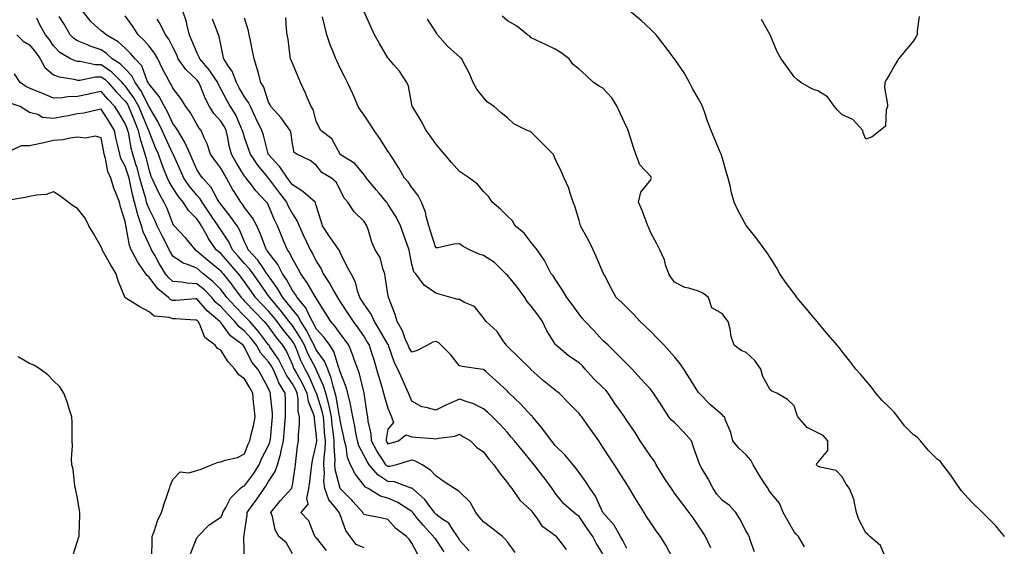
# Model space of a CAD drawing. Units: inches. Extents: x 934163 to 936803, y 7295258 to 7297898.
# Drawn here: x 935114 to 935526, y 7295768 to 7295988 of the extents above; entities that cross this region are included whole.
import ezdxf

# ---------------------------------------------------------------- set-up
doc = ezdxf.new("R2010")
doc.units = ezdxf.units.IN
doc.header["$MEASUREMENT"] = 0
doc.layers.add('Contour_93417295', color=7, linetype='Continuous', true_color=0x60016b)

msp = doc.modelspace()

# ---------------------------------------------------------------- linework, layer by layer
at = {"layer": 'Contour_93417295'}
for points in [[(935280.54, 7295764.4, 3217), (935278.05, 7295769.09, 3217), (935276.93, 7295770.8, 3217), (935275.77, 7295771.92, 3217), (935271.35, 7295775.21, 3217), (935268.05, 7295778.94, 3217), (935265.69, 7295779.56, 3217), (935259.2, 7295780.77, 3217), (935258.05, 7295781.04, 3217), (935257.67, 7295781.54, 3217), (935257.49, 7295781.92, 3217), (935253.42, 7295786.55, 3217), (935253.07, 7295786.95, 3217), (935248.05, 7295791.92, 3217), (935248.05, 7295791.93, 3217), (935246.02, 7295799.89, 3217), (935245.87, 7295801.92, 3217), (935245.94, 7295804.03, 3217), (935245.52, 7295809.39, 3217), (935245.58, 7295811.92, 3217), (935245.3, 7295814.67, 3217), (935244.75, 7295818.62, 3217), (935244.44, 7295821.92, 3217), (935243.39, 7295826.58, 3217), (935243.29, 7295827.16, 3217), (935242.05, 7295831.92, 3217), (935241.11, 7295834.98, 3217), (935238.05, 7295841.87, 3217), (935238, 7295841.97, 3217), (935234.58, 7295848.45, 3217), (935233.1, 7295851.92, 3217), (935231.36, 7295855.23, 3217), (935228.05, 7295860.19, 3217), (935227.27, 7295861.14, 3217), (935226.71, 7295861.92, 3217), (935222.9, 7295866.77, 3217), (935221.22, 7295868.75, 3217), (935218.54, 7295871.92, 3217), (935218.36, 7295872.23, 3217), (935218.05, 7295872.66, 3217), (935214.23, 7295878.09, 3217), (935211.61, 7295881.92, 3217), (935210.14, 7295884.01, 3217), (935208.05, 7295886.23, 3217), (935205.34, 7295889.21, 3217), (935202.96, 7295891.92, 3217), (935201.38, 7295895.24, 3217), (935198.05, 7295900.21, 3217), (935197.33, 7295901.2, 3217), (935196.94, 7295901.92, 3217), (935194.77, 7295905.2, 3217), (935193.41, 7295907.28, 3217), (935190.23, 7295911.92, 3217), (935189.41, 7295913.28, 3217), (935188.05, 7295914.74, 3217), (935184.82, 7295918.7, 3217), (935182.6, 7295921.92, 3217), (935181.19, 7295925.06, 3217), (935178.25, 7295931.72, 3217), (935178.16, 7295931.92, 3217), (935178.13, 7295932, 3217), (935178.05, 7295932.12, 3217), (935174.9, 7295938.77, 3217), (935173.57, 7295941.92, 3217), (935171.76, 7295945.62, 3217), (935168.05, 7295951.83, 3217), (935168.02, 7295951.89, 3217), (935168.01, 7295951.92, 3217), (935167.96, 7295952.01, 3217), (935164.67, 7295958.54, 3217), (935162.29, 7295961.92, 3217), (935160.87, 7295964.74, 3217), (935158.05, 7295967.63, 3217), (935155.92, 7295969.79, 3217), (935152.65, 7295971.92, 3217), (935150.29, 7295974.16, 3217), (935148.05, 7295975.6, 3217), (935143.33, 7295977.19, 3217), (935142.29, 7295977.68, 3217), (935138.05, 7295979.41, 3217), (935136.54, 7295980.41, 3217), (935135.09, 7295981.92, 3217), (935132.48, 7295986.35, 3217), (935130.44, 7295989.54, 3217)], [(935291.65, 7295765.52, 3216), (935288.05, 7295770.73, 3216), (935287.46, 7295771.33, 3216), (935287.1, 7295771.92, 3216), (935282.74, 7295776.61, 3216), (935280.21, 7295779.75, 3216), (935278.45, 7295781.92, 3216), (935278.28, 7295782.14, 3216), (935278.05, 7295782.35, 3216), (935276.98, 7295782.99, 3216), (935272.23, 7295786.1, 3216), (935268.05, 7295787.97, 3216), (935264.96, 7295788.83, 3216), (935259.72, 7295791.92, 3216), (935258.64, 7295792.51, 3216), (935258.05, 7295793.27, 3216), (935254.3, 7295798.18, 3216), (935252.34, 7295801.92, 3216), (935251.11, 7295804.98, 3216), (935250.55, 7295809.42, 3216), (935249.88, 7295811.92, 3216), (935249.57, 7295813.44, 3216), (935248.05, 7295820.48, 3216), (935247.87, 7295821.74, 3216), (935247.86, 7295821.92, 3216), (935247.8, 7295822.16, 3216), (935246.42, 7295830.3, 3216), (935246, 7295831.92, 3216), (935245.09, 7295834.88, 3216), (935244.31, 7295838.18, 3216), (935242.88, 7295841.92, 3216), (935241.44, 7295845.31, 3216), (935238.05, 7295849.99, 3216), (935237.38, 7295851.26, 3216), (935237.1, 7295851.92, 3216), (935236.04, 7295853.92, 3216), (935234.1, 7295857.96, 3216), (935231.59, 7295861.92, 3216), (935230.38, 7295864.25, 3216), (935228.05, 7295866.91, 3216), (935225.86, 7295869.73, 3216), (935224.02, 7295871.92, 3216), (935221.85, 7295875.72, 3216), (935218.05, 7295881.02, 3216), (935217.68, 7295881.55, 3216), (935217.42, 7295881.92, 3216), (935215.94, 7295884.03, 3216), (935213.64, 7295887.51, 3216), (935209.51, 7295891.92, 3216), (935209.09, 7295892.96, 3216), (935208.05, 7295895.22, 3216), (935206.11, 7295899.98, 3216), (935204.9, 7295901.92, 3216), (935202.07, 7295905.94, 3216), (935198.05, 7295910.96, 3216), (935197.67, 7295911.54, 3216), (935197.42, 7295911.92, 3216), (935196.44, 7295913.52, 3216), (935194.11, 7295917.97, 3216), (935190.54, 7295921.92, 3216), (935189.48, 7295923.35, 3216), (935188.05, 7295925.54, 3216), (935186.07, 7295929.95, 3216), (935185.19, 7295931.92, 3216), (935183.01, 7295936.88, 3216), (935182.86, 7295937.11, 3216), (935180.06, 7295941.92, 3216), (935179.3, 7295943.17, 3216), (935178.05, 7295944.81, 3216), (935175.83, 7295949.7, 3216), (935174.57, 7295951.92, 3216), (935172.25, 7295956.13, 3216), (935168.05, 7295961.27, 3216), (935167.83, 7295961.71, 3216), (935167.68, 7295961.92, 3216), (935167.3, 7295962.67, 3216), (935165.08, 7295968.95, 3216), (935162.22, 7295971.92, 3216), (935160.25, 7295974.12, 3216), (935158.05, 7295976.28, 3216), (935155.13, 7295979, 3216), (935150.09, 7295981.92, 3216), (935149.04, 7295982.91, 3216), (935148.05, 7295983.56, 3216), (935143.61, 7295987.48, 3216), (935140.16, 7295991.92, 3216)], [(935302.04, 7295765.91, 3215), (935298.05, 7295770.32, 3215), (935297.53, 7295771.4, 3215), (935297.2, 7295771.92, 3215), (935295.07, 7295774.91, 3215), (935293.54, 7295777.41, 3215), (935290.68, 7295779.29, 3215), (935288.05, 7295781.27, 3215), (935287.73, 7295781.61, 3215), (935287.48, 7295781.92, 3215), (935285.7, 7295784.27, 3215), (935283.5, 7295787.38, 3215), (935278.32, 7295791.92, 3215), (935278.19, 7295792.06, 3215), (935278.05, 7295792.16, 3215), (935277.79, 7295792.18, 3215), (935270.86, 7295794.73, 3215), (935268.05, 7295794.85, 3215), (935263.78, 7295797.64, 3215), (935260.18, 7295801.92, 3215), (935259.35, 7295803.22, 3215), (935258.05, 7295805.7, 3215), (935255.92, 7295809.78, 3215), (935255.34, 7295811.92, 3215), (935254.67, 7295815.3, 3215), (935254.17, 7295818.03, 3215), (935253.37, 7295821.92, 3215), (935252.57, 7295826.43, 3215), (935252.18, 7295827.79, 3215), (935251.3, 7295831.92, 3215), (935250.56, 7295834.43, 3215), (935248.05, 7295840.78, 3215), (935247.83, 7295841.71, 3215), (935247.75, 7295841.92, 3215), (935247.52, 7295842.45, 3215), (935245.42, 7295849.28, 3215), (935243.7, 7295851.92, 3215), (935241.34, 7295855.21, 3215), (935238.05, 7295858.84, 3215), (935237.05, 7295860.92, 3215), (935236.42, 7295861.92, 3215), (935234.65, 7295865.32, 3215), (935233.73, 7295867.59, 3215), (935230.1, 7295871.92, 3215), (935229.32, 7295873.19, 3215), (935228.05, 7295874.92, 3215), (935225.63, 7295879.5, 3215), (935223.97, 7295881.92, 3215), (935221.91, 7295885.78, 3215), (935218.05, 7295890.85, 3215), (935217.62, 7295891.49, 3215), (935217.22, 7295891.92, 3215), (935216.65, 7295893.33, 3215), (935214.64, 7295898.5, 3215), (935213.13, 7295901.92, 3215), (935211.38, 7295905.25, 3215), (935208.05, 7295909.65, 3215), (935207.13, 7295910.99, 3215), (935206.4, 7295911.92, 3215), (935203.65, 7295916.31, 3215), (935203.18, 7295917.05, 3215), (935200.49, 7295921.92, 3215), (935199.57, 7295923.44, 3215), (935198.05, 7295926.03, 3215), (935195.52, 7295929.39, 3215), (935193.83, 7295931.92, 3215), (935192.4, 7295936.27, 3215), (935191.13, 7295938.84, 3215), (935189.83, 7295941.92, 3215), (935189, 7295942.87, 3215), (935188.05, 7295944.57, 3215), (935185.42, 7295949.29, 3215), (935183.48, 7295951.92, 3215), (935181.37, 7295955.23, 3215), (935178.05, 7295959.61, 3215), (935177.3, 7295961.18, 3215), (935176.72, 7295961.92, 3215), (935175.33, 7295964.64, 3215), (935173.74, 7295967.61, 3215), (935171.72, 7295971.92, 3215), (935170.37, 7295974.24, 3215), (935168.05, 7295977.17, 3215), (935165.81, 7295979.68, 3215), (935163.52, 7295981.92, 3215), (935161.41, 7295985.28, 3215), (935158.05, 7295989.92, 3215)], [(935182.06, 7295991.92, 3213), (935183.56, 7295987.43, 3213), (935183.75, 7295986.22, 3213), (935184.86, 7295981.92, 3213), (935185.87, 7295979.74, 3213), (935188.05, 7295974.32, 3213), (935188.86, 7295972.73, 3213), (935189.11, 7295971.92, 3213), (935193.25, 7295967.12, 3213), (935193.91, 7295966.06, 3213), (935196.7, 7295961.92, 3213), (935197.11, 7295960.98, 3213), (935198.05, 7295959.21, 3213), (935200.56, 7295954.43, 3213), (935202.04, 7295951.92, 3213), (935204.32, 7295948.19, 3213), (935206.15, 7295943.82, 3213), (935207.06, 7295941.92, 3213), (935207.24, 7295941.11, 3213), (935208.05, 7295938.63, 3213), (935209.82, 7295933.69, 3213), (935210.33, 7295931.92, 3213), (935213.43, 7295927.3, 3213), (935217.52, 7295922.45, 3213), (935217.96, 7295921.92, 3213), (935218, 7295921.87, 3213), (935218.05, 7295921.81, 3213), (935222.3, 7295916.18, 3213), (935225.54, 7295911.92, 3213), (935226.31, 7295910.18, 3213), (935228.05, 7295906.93, 3213), (935230.09, 7295903.96, 3213), (935230.91, 7295901.92, 3213), (935233.12, 7295896.99, 3213), (935233.25, 7295896.72, 3213), (935235.55, 7295891.92, 3213), (935236.45, 7295890.32, 3213), (935238.05, 7295887.2, 3213), (935240.07, 7295883.94, 3213), (935240.98, 7295881.92, 3213), (935243.73, 7295877.6, 3213), (935245.38, 7295874.59, 3213), (935246.91, 7295871.92, 3213), (935247.35, 7295871.22, 3213), (935248.05, 7295870.12, 3213), (935251.31, 7295865.18, 3213), (935253.46, 7295861.92, 3213), (935255.42, 7295859.29, 3213), (935258.05, 7295855.44, 3213), (935259.4, 7295853.28, 3213), (935260.19, 7295851.92, 3213), (935261.15, 7295848.82, 3213), (935262.08, 7295845.94, 3213), (935263.26, 7295841.92, 3213), (935264.31, 7295838.18, 3213), (935265.47, 7295834.51, 3213), (935266.23, 7295831.92, 3213), (935266.55, 7295830.42, 3213), (935268.05, 7295825.56, 3213), (935269.08, 7295822.95, 3213), (935269.49, 7295821.92, 3213), (935270.35, 7295819.62, 3213), (935268.05, 7295816.84, 3213), (935267.27, 7295812.7, 3213), (935267.29, 7295811.92, 3213), (935267.56, 7295811.43, 3213), (935268.05, 7295810.69, 3213), (935269, 7295810.97, 3213), (935272.44, 7295811.92, 3213), (935275.48, 7295814.5, 3213), (935278.05, 7295813.65, 3213), (935279.66, 7295813.53, 3213), (935287.1, 7295812.87, 3213), (935288.05, 7295812.8, 3213), (935289.25, 7295813.12, 3213), (935296.12, 7295813.85, 3213), (935298.05, 7295814.67, 3213), (935299.73, 7295813.6, 3213), (935302.6, 7295811.92, 3213), (935305.25, 7295809.12, 3213), (935308.05, 7295807.38, 3213), (935310.34, 7295804.21, 3213), (935312.42, 7295801.92, 3213), (935314.72, 7295798.59, 3213), (935318.05, 7295794.36, 3213), (935319.04, 7295792.91, 3213), (935319.92, 7295791.92, 3213), (935323.3, 7295787.17, 3213), (935328.05, 7295782.84, 3213), (935328.41, 7295782.28, 3213), (935328.64, 7295781.92, 3213), (935330.37, 7295779.61, 3213), (935332.52, 7295776.39, 3213), (935336.27, 7295773.7, 3213), (935338.05, 7295772.3, 3213), (935338.27, 7295772.14, 3213), (935338.54, 7295771.92, 3213), (935340.06, 7295769.91, 3213), (935342.63, 7295766.5, 3213)], [(935403.25, 7295767.12, 3209), (935400.98, 7295771.92, 3209), (935399.83, 7295773.7, 3209), (935398.05, 7295776.42, 3209), (935395.8, 7295779.66, 3209), (935394.15, 7295781.92, 3209), (935391.51, 7295785.38, 3209), (935388.05, 7295790.01, 3209), (935387.25, 7295791.13, 3209), (935386.74, 7295791.92, 3209), (935384.31, 7295795.66, 3209), (935383.31, 7295797.18, 3209), (935380.31, 7295801.92, 3209), (935379.6, 7295803.47, 3209), (935378.05, 7295805.33, 3209), (935375.42, 7295809.29, 3209), (935373.68, 7295811.92, 3209), (935371.51, 7295815.38, 3209), (935368.05, 7295820.44, 3209), (935367.46, 7295821.33, 3209), (935367.07, 7295821.92, 3209), (935364.66, 7295825.31, 3209), (935363.3, 7295827.17, 3209), (935360.27, 7295831.92, 3209), (935359.29, 7295833.16, 3209), (935358.05, 7295834.25, 3209), (935354.1, 7295837.97, 3209), (935350.62, 7295841.92, 3209), (935349.46, 7295843.33, 3209), (935348.05, 7295844.62, 3209), (935343.67, 7295847.55, 3209), (935338.43, 7295851.92, 3209), (935338.25, 7295852.13, 3209), (935338.05, 7295852.42, 3209), (935334.41, 7295858.28, 3209), (935332.8, 7295861.92, 3209), (935330.84, 7295864.7, 3209), (935328.05, 7295868.38, 3209), (935326.38, 7295870.26, 3209), (935325.39, 7295871.92, 3209), (935322.23, 7295876.1, 3209), (935318.05, 7295881.35, 3209), (935317.74, 7295881.61, 3209), (935317.41, 7295881.92, 3209), (935312.66, 7295886.53, 3209), (935308.05, 7295889.51, 3209), (935306.26, 7295890.13, 3209), (935302.26, 7295891.92, 3209), (935299.48, 7295893.35, 3209), (935298.05, 7295894.37, 3209), (935295.7, 7295894.27, 3209), (935288.87, 7295892.74, 3209), (935288.05, 7295892.68, 3209), (935285.9, 7295899.77, 3209), (935285.14, 7295901.92, 3209), (935284.04, 7295905.93, 3209), (935283.75, 7295907.62, 3209), (935282.17, 7295911.92, 3209), (935280.77, 7295914.63, 3209), (935278.05, 7295918.03, 3209), (935276.49, 7295920.37, 3209), (935275.03, 7295921.92, 3209), (935272.43, 7295926.3, 3209), (935270.32, 7295929.65, 3209), (935268.91, 7295931.92, 3209), (935268.58, 7295932.45, 3209), (935268.05, 7295933.25, 3209), (935264.65, 7295938.51, 3209), (935262.28, 7295941.92, 3209), (935260.58, 7295944.45, 3209), (935258.05, 7295948.23, 3209), (935256.55, 7295950.42, 3209), (935255.57, 7295951.92, 3209), (935253.72, 7295956.25, 3209), (935253.34, 7295957.21, 3209), (935251.14, 7295961.92, 3209), (935250.09, 7295963.96, 3209), (935248.05, 7295967.95, 3209), (935246.81, 7295970.68, 3209), (935246.26, 7295971.92, 3209), (935245.16, 7295974.81, 3209), (935243.91, 7295977.78, 3209), (935242.53, 7295981.92, 3209), (935241.6, 7295985.46, 3209), (935240.59, 7295989.38, 3209)], [(935421.56, 7295765.43, 3208), (935419.89, 7295770.08, 3208), (935419.22, 7295771.92, 3208), (935418.8, 7295772.67, 3208), (935418.05, 7295774.16, 3208), (935415.43, 7295779.3, 3208), (935413.65, 7295781.92, 3208), (935411.02, 7295784.9, 3208), (935408.05, 7295786.9, 3208), (935405.76, 7295789.63, 3208), (935404.2, 7295791.92, 3208), (935402.18, 7295796.05, 3208), (935399.38, 7295800.59, 3208), (935398.61, 7295801.92, 3208), (935398.44, 7295802.31, 3208), (935398.05, 7295803.48, 3208), (935395.81, 7295809.68, 3208), (935395.15, 7295811.92, 3208), (935391.82, 7295815.69, 3208), (935388.05, 7295819.59, 3208), (935386.76, 7295820.62, 3208), (935385.68, 7295821.92, 3208), (935382.7, 7295826.57, 3208), (935381.39, 7295828.58, 3208), (935379.22, 7295831.92, 3208), (935378.73, 7295832.6, 3208), (935378.05, 7295833.42, 3208), (935373.98, 7295837.85, 3208), (935370.23, 7295841.92, 3208), (935369.17, 7295843.04, 3208), (935368.05, 7295844.21, 3208), (935364.22, 7295848.08, 3208), (935360.22, 7295851.92, 3208), (935359.09, 7295852.96, 3208), (935358.05, 7295853.94, 3208), (935354.19, 7295858.06, 3208), (935350.55, 7295861.92, 3208), (935349.38, 7295863.25, 3208), (935348.05, 7295864.98, 3208), (935345.16, 7295869.03, 3208), (935342.94, 7295871.92, 3208), (935341.14, 7295875.02, 3208), (935338.05, 7295879.64, 3208), (935337.17, 7295881.04, 3208), (935336.44, 7295881.92, 3208), (935334.52, 7295885.45, 3208), (935333.54, 7295887.41, 3208), (935330.55, 7295891.92, 3208), (935329.44, 7295893.31, 3208), (935328.05, 7295894.9, 3208), (935325.05, 7295898.92, 3208), (935321.31, 7295901.92, 3208), (935320.23, 7295904.1, 3208), (935318.05, 7295905.98, 3208), (935315.11, 7295908.98, 3208), (935311.74, 7295911.92, 3208), (935310.28, 7295914.15, 3208), (935308.05, 7295916.37, 3208), (935305.54, 7295919.41, 3208), (935302.22, 7295921.92, 3208), (935299.68, 7295923.54, 3208), (935298.05, 7295924.63, 3208), (935294.6, 7295928.47, 3208), (935291.69, 7295931.92, 3208), (935290.03, 7295933.9, 3208), (935288.05, 7295936.34, 3208), (935285.71, 7295939.59, 3208), (935284.03, 7295941.92, 3208), (935282.01, 7295945.88, 3208), (935278.41, 7295951.57, 3208), (935278.19, 7295951.92, 3208), (935278.15, 7295952.02, 3208), (935278.05, 7295952.71, 3208), (935276.59, 7295960.46, 3208), (935275.98, 7295961.92, 3208), (935272.87, 7295966.73, 3208), (935270.58, 7295969.38, 3208), (935268.46, 7295971.92, 3208), (935268.2, 7295972.07, 3208), (935268.05, 7295972.23, 3208), (935264.45, 7295978.32, 3208), (935262.45, 7295981.92, 3208), (935261.08, 7295984.95, 3208), (935258.05, 7295991.56, 3208)], [(935475.87, 7295764.1, 3206), (935474.23, 7295768.1, 3206), (935469.75, 7295771.92, 3206), (935468.89, 7295772.76, 3206), (935468.05, 7295773.36, 3206), (935465.19, 7295779.06, 3206), (935464.22, 7295781.92, 3206), (935463.22, 7295786.75, 3206), (935463.23, 7295787.11, 3206), (935461.28, 7295791.92, 3206), (935459.92, 7295793.79, 3206), (935458.05, 7295797.06, 3206), (935455.7, 7295799.57, 3206), (935449.01, 7295800.95, 3206), (935448.05, 7295801.38, 3206), (935447.77, 7295801.64, 3206), (935447.46, 7295801.92, 3206), (935447.57, 7295802.4, 3206), (935448.05, 7295802.92, 3206), (935452.14, 7295807.83, 3206), (935452.27, 7295811.92, 3206), (935450.26, 7295814.14, 3206), (935448.05, 7295815.32, 3206), (935443.59, 7295817.46, 3206), (935439.6, 7295821.92, 3206), (935439.27, 7295823.14, 3206), (935438.05, 7295826.57, 3206), (935435.33, 7295829.2, 3206), (935430.81, 7295831.92, 3206), (935428.81, 7295832.68, 3206), (935428.05, 7295833.27, 3206), (935424.96, 7295838.83, 3206), (935424.15, 7295841.92, 3206), (935421.68, 7295845.55, 3206), (935418.05, 7295848.98, 3206), (935415.86, 7295849.72, 3206), (935413.01, 7295851.92, 3206), (935411.73, 7295855.6, 3206), (935411.3, 7295858.67, 3206), (935410.48, 7295861.92, 3206), (935409.43, 7295863.3, 3206), (935408.05, 7295865.09, 3206), (935403.68, 7295867.55, 3206), (935402.19, 7295871.92, 3206), (935399.85, 7295873.72, 3206), (935398.05, 7295874.65, 3206), (935394.06, 7295875.91, 3206), (935392.29, 7295876.17, 3206), (935388.05, 7295878.43, 3206), (935386.52, 7295880.4, 3206), (935385.58, 7295881.92, 3206), (935384.31, 7295885.66, 3206), (935383.82, 7295887.69, 3206), (935381.86, 7295891.92, 3206), (935380.59, 7295894.46, 3206), (935378.05, 7295899.07, 3206), (935377.22, 7295901.09, 3206), (935376.86, 7295901.92, 3206), (935376.09, 7295903.88, 3206), (935374.43, 7295908.3, 3206), (935372.95, 7295911.92, 3206), (935373.9, 7295916.07, 3206), (935378.05, 7295921.21, 3206), (935378.3, 7295921.68, 3206), (935378.35, 7295921.92, 3206), (935378.28, 7295922.15, 3206), (935378.05, 7295922.62, 3206), (935373.57, 7295927.44, 3206), (935371.86, 7295931.92, 3206), (935370.8, 7295934.67, 3206), (935368.9, 7295941.06, 3206), (935368.61, 7295941.92, 3206), (935368.45, 7295942.32, 3206), (935368.05, 7295943.07, 3206), (935365.29, 7295949.16, 3206), (935364.05, 7295951.92, 3206), (935361.73, 7295955.6, 3206), (935358.05, 7295959.64, 3206), (935356.51, 7295960.39, 3206), (935354.08, 7295961.92, 3206), (935351.07, 7295964.94, 3206), (935348.05, 7295967.55, 3206), (935345.63, 7295969.5, 3206), (935343.88, 7295971.92, 3206), (935340.52, 7295974.39, 3206), (935338.05, 7295975.93, 3206), (935334.04, 7295977.92, 3206), (935330.37, 7295979.6, 3206), (935328.05, 7295980.69, 3206), (935327.43, 7295981.3, 3206), (935326.44, 7295981.92, 3206), (935321.82, 7295985.7, 3206), (935318.05, 7295987.82, 3206), (935315.89, 7295989.76, 3206)], [(935526.17, 7295771.92, 3205), (935522.54, 7295776.41, 3205), (935518.05, 7295780.88, 3205), (935517.54, 7295781.41, 3205), (935516.9, 7295781.92, 3205), (935512.45, 7295786.31, 3205), (935508.05, 7295791.1, 3205), (935507.7, 7295791.57, 3205), (935507.49, 7295791.92, 3205), (935506.23, 7295793.75, 3205), (935503.66, 7295797.53, 3205), (935500.37, 7295801.92, 3205), (935499.4, 7295803.27, 3205), (935498.05, 7295804.19, 3205), (935494.22, 7295808.09, 3205), (935491.07, 7295811.92, 3205), (935489.64, 7295813.51, 3205), (935488.05, 7295814.5, 3205), (935484.35, 7295818.22, 3205), (935481.5, 7295821.92, 3205), (935480.02, 7295823.89, 3205), (935478.05, 7295825.84, 3205), (935475.01, 7295828.87, 3205), (935472.27, 7295831.92, 3205), (935470.49, 7295834.36, 3205), (935468.05, 7295837.2, 3205), (935465.92, 7295839.79, 3205), (935463.96, 7295841.92, 3205), (935461.39, 7295845.27, 3205), (935458.05, 7295849.54, 3205), (935457.04, 7295850.91, 3205), (935456.13, 7295851.92, 3205), (935452.4, 7295856.27, 3205), (935448.05, 7295861.51, 3205), (935447.87, 7295861.74, 3205), (935447.71, 7295861.92, 3205), (935445.8, 7295864.17, 3205), (935443.27, 7295867.14, 3205), (935439.3, 7295871.92, 3205), (935438.76, 7295872.63, 3205), (935438.05, 7295873.55, 3205), (935434.55, 7295878.42, 3205), (935432.12, 7295881.92, 3205), (935430.69, 7295884.56, 3205), (935428.05, 7295888.74, 3205), (935426.76, 7295890.63, 3205), (935425.8, 7295891.92, 3205), (935422.57, 7295896.43, 3205), (935418.68, 7295901.29, 3205), (935418.18, 7295901.92, 3205), (935418.13, 7295902, 3205), (935418.05, 7295902.11, 3205), (935414.6, 7295908.47, 3205), (935412.96, 7295911.92, 3205), (935411.93, 7295915.8, 3205), (935411.3, 7295918.68, 3205), (935410.49, 7295921.92, 3205), (935409.9, 7295923.77, 3205), (935408.05, 7295930.07, 3205), (935407.63, 7295931.5, 3205), (935407.52, 7295931.92, 3205), (935407.15, 7295932.82, 3205), (935404.71, 7295938.57, 3205), (935403.36, 7295941.92, 3205), (935401.83, 7295945.7, 3205), (935400.71, 7295949.25, 3205), (935399.76, 7295951.92, 3205), (935399.25, 7295953.11, 3205), (935398.05, 7295955.17, 3205), (935395.56, 7295959.44, 3205), (935394.29, 7295961.92, 3205), (935392.11, 7295965.97, 3205), (935388.05, 7295971.88, 3205), (935388.03, 7295971.9, 3205), (935388.02, 7295971.92, 3205), (935387.92, 7295972.05, 3205), (935383.67, 7295977.55, 3205), (935380.29, 7295981.92, 3205), (935379.2, 7295983.07, 3205), (935378.05, 7295984.11, 3205), (935374.04, 7295987.91, 3205), (935369.23, 7295991.92, 3205)], [(935490.45, 7295989.52, 3204), (935489.64, 7295983.51, 3204), (935489.58, 7295981.92, 3204), (935489.11, 7295980.87, 3204), (935488.05, 7295979.41, 3204), (935484.68, 7295975.3, 3204), (935481.86, 7295971.92, 3204), (935480.44, 7295969.53, 3204), (935478.05, 7295965.24, 3204), (935476.77, 7295963.2, 3204), (935476.07, 7295961.92, 3204), (935476, 7295959.88, 3204), (935477.21, 7295952.76, 3204), (935477.17, 7295951.92, 3204), (935476.63, 7295950.49, 3204), (935476.32, 7295943.65, 3204), (935474.18, 7295941.92, 3204), (935470.76, 7295939.21, 3204), (935468.05, 7295938.29, 3204)], [(935258.05, 7295767.17, 3218), (935254.74, 7295768.61, 3218), (935252.21, 7295771.92, 3218), (935250.49, 7295774.36, 3218), (935248.05, 7295780.9, 3218), (935247.74, 7295781.61, 3218), (935247.64, 7295781.92, 3218), (935246.42, 7295783.55, 3218), (935243.36, 7295787.23, 3218), (935241.58, 7295791.92, 3218), (935241.25, 7295795.11, 3218), (935241.53, 7295798.43, 3218), (935241.28, 7295801.92, 3218), (935241.38, 7295805.25, 3218), (935241.78, 7295808.2, 3218), (935241.87, 7295811.92, 3218), (935241.51, 7295815.39, 3218), (935241.33, 7295818.65, 3218), (935241.02, 7295821.92, 3218), (935240.47, 7295824.34, 3218), (935238.12, 7295831.84, 3218), (935238.09, 7295831.96, 3218), (935238.05, 7295832.06, 3218), (935235.05, 7295838.92, 3218), (935233.42, 7295841.92, 3218), (935231.65, 7295845.51, 3218), (935229.89, 7295850.08, 3218), (935229.1, 7295851.92, 3218), (935228.74, 7295852.61, 3218), (935228.05, 7295853.65, 3218), (935224.33, 7295858.2, 3218), (935221.63, 7295861.92, 3218), (935220.06, 7295863.93, 3218), (935218.05, 7295866.29, 3218), (935215.27, 7295869.14, 3218), (935212.62, 7295871.92, 3218), (935210.74, 7295874.61, 3218), (935208.05, 7295878.57, 3218), (935206.65, 7295880.51, 3218), (935205.54, 7295881.92, 3218), (935201.98, 7295885.85, 3218), (935198.05, 7295890.33, 3218), (935197.19, 7295891.05, 3218), (935196.16, 7295891.92, 3218), (935192.85, 7295896.72, 3218), (935192.45, 7295897.53, 3218), (935190.02, 7295901.92, 3218), (935189.24, 7295903.11, 3218), (935188.05, 7295904.82, 3218), (935184.51, 7295908.38, 3218), (935182.29, 7295911.92, 3218), (935180.4, 7295914.27, 3218), (935178.05, 7295917.82, 3218), (935176.48, 7295920.35, 3218), (935175.71, 7295921.92, 3218), (935174.27, 7295925.7, 3218), (935173.58, 7295927.45, 3218), (935171.98, 7295931.92, 3218), (935170.75, 7295934.63, 3218), (935168.05, 7295941.45, 3218), (935167.94, 7295941.81, 3218), (935167.91, 7295941.92, 3218), (935167.82, 7295942.15, 3218), (935164.99, 7295948.85, 3218), (935163.74, 7295951.92, 3218), (935161.71, 7295955.58, 3218), (935158.05, 7295960.55, 3218), (935157.38, 7295961.26, 3218), (935156.8, 7295961.92, 3218), (935152.44, 7295966.31, 3218), (935148.05, 7295969.41, 3218), (935145.53, 7295969.4, 3218), (935139.25, 7295970.73, 3218), (935138.05, 7295970.72, 3218), (935137.11, 7295970.98, 3218), (935135.16, 7295971.92, 3218), (935130.66, 7295974.53, 3218), (935128.05, 7295977.28, 3218), (935126.17, 7295980.05, 3218), (935124.63, 7295981.92, 3218), (935122.29, 7295986.16, 3218), (935121.04, 7295988.93, 3218)], [(935321.29, 7295765.16, 3214), (935318.05, 7295769.6, 3214), (935317.05, 7295770.92, 3214), (935316.05, 7295771.92, 3214), (935311.52, 7295775.39, 3214), (935308.05, 7295778, 3214), (935306.19, 7295780.06, 3214), (935304.84, 7295781.92, 3214), (935302.41, 7295786.28, 3214), (935298.05, 7295790.55, 3214), (935297.27, 7295791.14, 3214), (935295.98, 7295791.92, 3214), (935291.23, 7295795.1, 3214), (935288.05, 7295797.22, 3214), (935285.81, 7295799.68, 3214), (935282.44, 7295801.92, 3214), (935279.57, 7295803.44, 3214), (935278.05, 7295803.82, 3214), (935276.57, 7295803.4, 3214), (935271.7, 7295801.92, 3214), (935268.81, 7295801.17, 3214), (935268.05, 7295801.2, 3214), (935267.61, 7295801.48, 3214), (935267.24, 7295801.92, 3214), (935265.82, 7295804.15, 3214), (935263.61, 7295807.48, 3214), (935261.15, 7295811.92, 3214), (935261.07, 7295814.94, 3214), (935259.75, 7295820.21, 3214), (935259.69, 7295821.92, 3214), (935259.36, 7295823.23, 3214), (935258.05, 7295831.86, 3214), (935258.05, 7295831.91, 3214), (935258.04, 7295831.93, 3214), (935256.12, 7295839.99, 3214), (935255.45, 7295841.92, 3214), (935253.95, 7295846.02, 3214), (935253.49, 7295847.37, 3214), (935251.65, 7295851.92, 3214), (935250.18, 7295854.05, 3214), (935248.05, 7295856.86, 3214), (935245.98, 7295859.86, 3214), (935244.14, 7295861.92, 3214), (935241.77, 7295865.64, 3214), (935238.05, 7295871.62, 3214), (935237.96, 7295871.83, 3214), (935237.89, 7295871.92, 3214), (935237.63, 7295872.34, 3214), (935234.27, 7295878.14, 3214), (935231.56, 7295881.92, 3214), (935230.34, 7295884.21, 3214), (935228.05, 7295888.19, 3214), (935226.86, 7295890.73, 3214), (935226.01, 7295891.92, 3214), (935224.52, 7295895.45, 3214), (935223.66, 7295897.54, 3214), (935221.77, 7295901.92, 3214), (935220.52, 7295904.39, 3214), (935218.05, 7295910.47, 3214), (935217.6, 7295911.47, 3214), (935217.28, 7295911.92, 3214), (935212.77, 7295916.64, 3214), (935210.91, 7295919.07, 3214), (935208.65, 7295921.92, 3214), (935208.38, 7295922.25, 3214), (935208.05, 7295922.77, 3214), (935204.58, 7295928.44, 3214), (935202.52, 7295931.92, 3214), (935201.58, 7295935.46, 3214), (935201, 7295938.97, 3214), (935200.34, 7295941.92, 3214), (935199.59, 7295943.46, 3214), (935198.05, 7295945.81, 3214), (935195.15, 7295949.02, 3214), (935193.35, 7295951.92, 3214), (935191.59, 7295955.46, 3214), (935189.56, 7295960.41, 3214), (935188.89, 7295961.92, 3214), (935188.56, 7295962.43, 3214), (935188.05, 7295963, 3214), (935183.47, 7295967.34, 3214), (935180.28, 7295971.92, 3214), (935179.62, 7295973.48, 3214), (935178.05, 7295976.7, 3214), (935176.26, 7295980.12, 3214), (935174.9, 7295981.92, 3214), (935172.63, 7295986.5, 3214), (935171.45, 7295988.52, 3214)], [(935358.05, 7295764.7, 3212), (935355.26, 7295769.13, 3212), (935353.78, 7295771.92, 3212), (935351.4, 7295775.28, 3212), (935348.05, 7295780.25, 3212), (935347.13, 7295781, 3212), (935345.84, 7295781.92, 3212), (935341.68, 7295785.55, 3212), (935338.05, 7295789.99, 3212), (935337.3, 7295791.17, 3212), (935336.81, 7295791.92, 3212), (935333.27, 7295796.7, 3212), (935333.08, 7295796.95, 3212), (935329.28, 7295801.92, 3212), (935328.74, 7295802.6, 3212), (935328.05, 7295803.47, 3212), (935324.22, 7295808.09, 3212), (935321.02, 7295811.92, 3212), (935319.66, 7295813.53, 3212), (935318.05, 7295815.42, 3212), (935314.97, 7295818.84, 3212), (935311.85, 7295821.92, 3212), (935309.87, 7295823.74, 3212), (935308.05, 7295825.4, 3212), (935303.64, 7295827.51, 3212), (935301.99, 7295827.98, 3212), (935298.05, 7295829.45, 3212), (935293.6, 7295827.48, 3212), (935292.82, 7295827.15, 3212), (935288.05, 7295824.71, 3212), (935284.03, 7295825.94, 3212), (935282.25, 7295826.12, 3212), (935278.05, 7295828.5, 3212), (935277.05, 7295830.92, 3212), (935276.66, 7295831.92, 3212), (935275.55, 7295834.42, 3212), (935274, 7295837.87, 3212), (935272.23, 7295841.92, 3212), (935270.75, 7295844.63, 3212), (935268.48, 7295851.48, 3212), (935268.3, 7295851.92, 3212), (935268.23, 7295852.1, 3212), (935268.05, 7295852.38, 3212), (935264.58, 7295858.45, 3212), (935262.44, 7295861.92, 3212), (935261.09, 7295864.96, 3212), (935258.05, 7295869.19, 3212), (935256.96, 7295870.83, 3212), (935256.24, 7295871.92, 3212), (935255.28, 7295874.69, 3212), (935254.54, 7295878.41, 3212), (935252.59, 7295881.92, 3212), (935250.94, 7295884.8, 3212), (935248.05, 7295890.78, 3212), (935247.73, 7295891.6, 3212), (935247.55, 7295891.92, 3212), (935246.38, 7295893.6, 3212), (935243.61, 7295897.49, 3212), (935240.67, 7295901.92, 3212), (935240.07, 7295903.94, 3212), (935238.05, 7295910.48, 3212), (935237.74, 7295911.61, 3212), (935237.55, 7295911.92, 3212), (935232.47, 7295916.34, 3212), (935228.05, 7295919.15, 3212), (935226.85, 7295920.72, 3212), (935225.95, 7295921.92, 3212), (935222.76, 7295926.64, 3212), (935218.05, 7295931.74, 3212), (935217.97, 7295931.84, 3212), (935217.91, 7295931.92, 3212), (935217.86, 7295932.11, 3212), (935215.98, 7295939.85, 3212), (935215.32, 7295941.92, 3212), (935212.89, 7295946.76, 3212), (935212.62, 7295947.35, 3212), (935210.45, 7295951.92, 3212), (935209.73, 7295953.61, 3212), (935208.05, 7295956, 3212), (935205.82, 7295959.69, 3212), (935204.61, 7295961.92, 3212), (935202.78, 7295966.66, 3212), (935201.49, 7295968.48, 3212), (935199.36, 7295971.92, 3212), (935199.12, 7295972.99, 3212), (935198.05, 7295977.84, 3212), (935197.37, 7295981.24, 3212), (935197.08, 7295981.92, 3212), (935196.6, 7295983.37, 3212), (935194.57, 7295988.44, 3212)], [(935368.05, 7295766.82, 3211), (935366.34, 7295770.21, 3211), (935365.37, 7295771.92, 3211), (935362.71, 7295776.58, 3211), (935358.05, 7295781.9, 3211), (935358.04, 7295781.91, 3211), (935358.02, 7295781.96, 3211), (935354.93, 7295788.8, 3211), (935352.68, 7295791.92, 3211), (935350.91, 7295794.78, 3211), (935348.05, 7295798.74, 3211), (935346.68, 7295800.54, 3211), (935345.53, 7295801.92, 3211), (935342.17, 7295806.03, 3211), (935338.05, 7295809.99, 3211), (935337.2, 7295811.07, 3211), (935336.52, 7295811.92, 3211), (935332.95, 7295816.82, 3211), (935331.8, 7295818.17, 3211), (935328.63, 7295821.92, 3211), (935328.37, 7295822.23, 3211), (935328.05, 7295822.53, 3211), (935323.52, 7295827.39, 3211), (935318.82, 7295831.92, 3211), (935318.45, 7295832.32, 3211), (935318.05, 7295832.67, 3211), (935313.29, 7295837.16, 3211), (935309.16, 7295840.81, 3211), (935308.05, 7295841.79, 3211), (935307.94, 7295841.81, 3211), (935306.82, 7295841.92, 3211), (935299.14, 7295843.01, 3211), (935298.05, 7295843.39, 3211), (935294.24, 7295848.11, 3211), (935290.39, 7295851.92, 3211), (935289.25, 7295853.11, 3211), (935288.05, 7295853.53, 3211), (935286.78, 7295853.19, 3211), (935284.62, 7295851.92, 3211), (935280.28, 7295849.69, 3211), (935278.05, 7295849.02, 3211), (935276.95, 7295850.82, 3211), (935276.49, 7295851.92, 3211), (935275.31, 7295854.66, 3211), (935274.14, 7295858.01, 3211), (935271.86, 7295861.92, 3211), (935271.01, 7295864.88, 3211), (935268.36, 7295871.62, 3211), (935268.26, 7295871.92, 3211), (935268.22, 7295872.09, 3211), (935268.05, 7295873.3, 3211), (935266.93, 7295880.8, 3211), (935266.72, 7295881.92, 3211), (935265.88, 7295884.09, 3211), (935264.77, 7295888.65, 3211), (935262.76, 7295891.92, 3211), (935261.25, 7295895.12, 3211), (935259.92, 7295900.05, 3211), (935259.26, 7295901.92, 3211), (935258.73, 7295902.6, 3211), (935258.05, 7295903.7, 3211), (935253.91, 7295907.78, 3211), (935251.21, 7295911.92, 3211), (935249.71, 7295913.58, 3211), (935248.05, 7295917.06, 3211), (935246.42, 7295920.29, 3211), (935244.36, 7295921.92, 3211), (935240.44, 7295924.3, 3211), (935238.05, 7295927.32, 3211), (935235.49, 7295929.36, 3211), (935229.95, 7295931.92, 3211), (935228.8, 7295932.67, 3211), (935228.05, 7295936.33, 3211), (935227.38, 7295941.25, 3211), (935227.19, 7295941.92, 3211), (935224.63, 7295945.34, 3211), (935223.3, 7295947.17, 3211), (935218.99, 7295951.92, 3211), (935218.68, 7295952.55, 3211), (935218.05, 7295953.69, 3211), (935216.1, 7295959.97, 3211), (935214.86, 7295961.92, 3211), (935213.67, 7295966.3, 3211), (935213.43, 7295967.3, 3211), (935212.09, 7295971.92, 3211), (935211.4, 7295975.27, 3211), (935210.48, 7295979.49, 3211), (935209.97, 7295981.92, 3211), (935209.66, 7295983.53, 3211), (935208.05, 7295988.91, 3211)], [(935387.31, 7295762.65, 3210), (935384.35, 7295768.22, 3210), (935382.13, 7295771.92, 3210), (935380.4, 7295774.27, 3210), (935378.05, 7295777.58, 3210), (935376.35, 7295780.22, 3210), (935375.29, 7295781.92, 3210), (935372.56, 7295786.43, 3210), (935371.06, 7295788.91, 3210), (935369.24, 7295791.92, 3210), (935368.78, 7295792.65, 3210), (935368.05, 7295793.81, 3210), (935364.92, 7295798.79, 3210), (935362.94, 7295801.92, 3210), (935360.99, 7295804.86, 3210), (935358.05, 7295809.31, 3210), (935357.01, 7295810.88, 3210), (935356.28, 7295811.92, 3210), (935352.9, 7295816.77, 3210), (935352.11, 7295817.87, 3210), (935349.18, 7295821.92, 3210), (935348.7, 7295822.57, 3210), (935348.05, 7295823.44, 3210), (935343.84, 7295827.71, 3210), (935339.69, 7295831.92, 3210), (935338.76, 7295832.63, 3210), (935338.05, 7295833.11, 3210), (935333.17, 7295837.04, 3210), (935330.5, 7295839.47, 3210), (935328.05, 7295841.69, 3210), (935327.93, 7295841.8, 3210), (935327.81, 7295841.92, 3210), (935322.89, 7295846.76, 3210), (935318.05, 7295851.49, 3210), (935317.84, 7295851.71, 3210), (935317.63, 7295851.92, 3210), (935316.6, 7295853.37, 3210), (935313.82, 7295857.69, 3210), (935309.13, 7295861.92, 3210), (935308.66, 7295862.53, 3210), (935308.05, 7295863.4, 3210), (935304.32, 7295868.2, 3210), (935300.05, 7295869.92, 3210), (935298.05, 7295871.06, 3210), (935297.28, 7295871.15, 3210), (935294.41, 7295871.92, 3210), (935289.49, 7295873.36, 3210), (935288.05, 7295873.79, 3210), (935283.22, 7295877.09, 3210), (935279.67, 7295881.92, 3210), (935278.87, 7295882.74, 3210), (935278.05, 7295885.88, 3210), (935277.05, 7295890.92, 3210), (935276.87, 7295891.92, 3210), (935276.23, 7295893.74, 3210), (935274.53, 7295898.4, 3210), (935273.32, 7295901.92, 3210), (935271.62, 7295905.49, 3210), (935268.05, 7295911.07, 3210), (935267.68, 7295911.55, 3210), (935267.44, 7295911.92, 3210), (935264.35, 7295915.62, 3210), (935263.17, 7295917.04, 3210), (935259.08, 7295921.92, 3210), (935258.69, 7295922.56, 3210), (935258.05, 7295923.34, 3210), (935254.15, 7295928.01, 3210), (935248.12, 7295931.85, 3210), (935248.05, 7295931.9, 3210), (935248.03, 7295931.92, 3210), (935247.99, 7295931.98, 3210), (935244.53, 7295938.39, 3210), (935239.98, 7295941.92, 3210), (935239.23, 7295943.1, 3210), (935238.05, 7295945.82, 3210), (935236.73, 7295950.59, 3210), (935235.93, 7295951.92, 3210), (935234.3, 7295955.67, 3210), (935233.56, 7295957.43, 3210), (935231.51, 7295961.92, 3210), (935230.48, 7295964.35, 3210), (935228.05, 7295969.98, 3210), (935227.48, 7295971.35, 3210), (935227.27, 7295971.92, 3210), (935227.1, 7295972.87, 3210), (935226.27, 7295980.13, 3210), (935225.88, 7295981.92, 3210), (935225.59, 7295984.38, 3210), (935225.26, 7295989.13, 3210)], [(935442.45, 7295767.52, 3207), (935439.98, 7295771.92, 3207), (935439, 7295772.87, 3207), (935438.05, 7295773.85, 3207), (935435.19, 7295779.06, 3207), (935433.57, 7295781.92, 3207), (935431.99, 7295785.86, 3207), (935428.05, 7295790.42, 3207), (935427.48, 7295791.35, 3207), (935427.18, 7295791.92, 3207), (935425.61, 7295794.36, 3207), (935423.59, 7295797.46, 3207), (935420.89, 7295801.92, 3207), (935420.01, 7295803.88, 3207), (935418.05, 7295806.06, 3207), (935414.96, 7295808.83, 3207), (935412.46, 7295811.92, 3207), (935411.6, 7295815.46, 3207), (935409.41, 7295820.56, 3207), (935408.96, 7295821.92, 3207), (935408.46, 7295822.32, 3207), (935408.05, 7295822.63, 3207), (935403.08, 7295826.95, 3207), (935398.33, 7295831.92, 3207), (935398.2, 7295832.08, 3207), (935398.05, 7295832.24, 3207), (935394.3, 7295838.17, 3207), (935391.92, 7295841.92, 3207), (935390.38, 7295844.24, 3207), (935388.05, 7295847.14, 3207), (935385.81, 7295849.67, 3207), (935383.73, 7295851.92, 3207), (935380.92, 7295854.78, 3207), (935378.05, 7295857.69, 3207), (935375.93, 7295859.79, 3207), (935373.69, 7295861.92, 3207), (935371, 7295864.87, 3207), (935368.05, 7295867.7, 3207), (935365.93, 7295869.79, 3207), (935363.57, 7295871.92, 3207), (935361.71, 7295875.58, 3207), (935358.68, 7295881.29, 3207), (935358.35, 7295881.92, 3207), (935358.26, 7295882.13, 3207), (935358.05, 7295882.55, 3207), (935355.26, 7295889.13, 3207), (935353.91, 7295891.92, 3207), (935352.02, 7295895.89, 3207), (935349.48, 7295900.48, 3207), (935348.72, 7295901.92, 3207), (935348.57, 7295902.44, 3207), (935348.05, 7295904.2, 3207), (935346.28, 7295910.15, 3207), (935345.59, 7295911.92, 3207), (935344.32, 7295915.65, 3207), (935343.84, 7295917.71, 3207), (935341.85, 7295921.92, 3207), (935340.73, 7295924.61, 3207), (935338.05, 7295930.01, 3207), (935337.54, 7295931.4, 3207), (935337.24, 7295931.92, 3207), (935332.66, 7295936.53, 3207), (935328.05, 7295941.16, 3207), (935327.57, 7295941.44, 3207), (935326.37, 7295941.92, 3207), (935320.75, 7295944.62, 3207), (935318.05, 7295947.13, 3207), (935315.41, 7295949.28, 3207), (935312.54, 7295951.92, 3207), (935309.79, 7295953.66, 3207), (935308.05, 7295955.64, 3207), (935305.28, 7295959.16, 3207), (935303.72, 7295961.92, 3207), (935302.11, 7295965.98, 3207), (935299.89, 7295970.08, 3207), (935298.99, 7295971.92, 3207), (935298.43, 7295972.3, 3207), (935298.05, 7295972.63, 3207), (935293.13, 7295977, 3207), (935288.86, 7295981.92, 3207), (935288.54, 7295982.41, 3207), (935288.05, 7295983.18, 3207), (935284.58, 7295988.45, 3207)], [(935468.05, 7295938.29, 3204), (935466.94, 7295940.81, 3204), (935466.8, 7295941.92, 3204), (935462.65, 7295946.52, 3204), (935458.05, 7295948.56, 3204), (935456.33, 7295950.2, 3204), (935455.03, 7295951.92, 3204), (935452.07, 7295955.94, 3204), (935448.05, 7295958.41, 3204), (935445.45, 7295959.31, 3204), (935440.84, 7295961.92, 3204), (935439.34, 7295963.21, 3204), (935438.05, 7295964.3, 3204), (935434.92, 7295968.79, 3204), (935432.64, 7295971.92, 3204), (935430.93, 7295974.8, 3204), (935428.07, 7295981.89, 3204), (935428.06, 7295981.92, 3204), (935428.05, 7295981.94, 3204), (935424.5, 7295988.37, 3204)], [(935112.7, 7295981.92, 3219), (935115.36, 7295979.23, 3219), (935118.05, 7295977.69, 3219), (935120.68, 7295974.55, 3219), (935122.53, 7295971.92, 3219), (935124.39, 7295968.26, 3219), (935128.05, 7295965.16, 3219), (935130.4, 7295964.26, 3219), (935136.69, 7295963.28, 3219), (935138.05, 7295962.91, 3219), (935139.04, 7295962.91, 3219), (935145.62, 7295964.35, 3219), (935148.05, 7295964.35, 3219), (935149.48, 7295963.35, 3219), (935150.9, 7295961.92, 3219), (935154.22, 7295958.09, 3219), (935158.05, 7295954.09, 3219), (935158.97, 7295952.84, 3219), (935159.48, 7295951.92, 3219), (935160.46, 7295949.52, 3219), (935161.94, 7295945.81, 3219), (935163.55, 7295941.92, 3219), (935164.39, 7295938.26, 3219), (935165.6, 7295934.37, 3219), (935166.24, 7295931.92, 3219), (935166.66, 7295930.53, 3219), (935168.05, 7295925.1, 3219), (935168.86, 7295922.73, 3219), (935169.16, 7295921.92, 3219), (935170.23, 7295919.74, 3219), (935171.96, 7295915.84, 3219), (935174.25, 7295911.92, 3219), (935175.49, 7295909.36, 3219), (935178.05, 7295902.68, 3219), (935178.31, 7295902.18, 3219), (935178.58, 7295901.92, 3219), (935183.14, 7295897.02, 3219), (935183.97, 7295896, 3219), (935187.34, 7295891.92, 3219), (935187.74, 7295891.61, 3219), (935188.05, 7295891.48, 3219), (935190.87, 7295889.1, 3219), (935193.24, 7295887.11, 3219), (935198.05, 7295883.05, 3219), (935198.58, 7295882.45, 3219), (935199.06, 7295881.92, 3219), (935202.81, 7295877.16, 3219), (935203.02, 7295876.89, 3219), (935206.65, 7295871.92, 3219), (935207.33, 7295871.2, 3219), (935208.05, 7295870.45, 3219), (935212.21, 7295866.08, 3219), (935216.27, 7295861.92, 3219), (935217.11, 7295860.97, 3219), (935218.05, 7295859.71, 3219), (935221.29, 7295855.15, 3219), (935223.9, 7295851.92, 3219), (935225.53, 7295849.4, 3219), (935228.05, 7295843.74, 3219), (935228.56, 7295842.43, 3219), (935228.81, 7295841.92, 3219), (935229.71, 7295840.26, 3219), (935232.16, 7295836.03, 3219), (935234.11, 7295831.92, 3219), (935234.66, 7295828.53, 3219), (935236.95, 7295823.02, 3219), (935237.23, 7295821.92, 3219), (935237.23, 7295821.1, 3219), (935238.05, 7295813.7, 3219), (935238.15, 7295812.02, 3219), (935238.16, 7295811.92, 3219), (935238.15, 7295811.81, 3219), (935238.05, 7295811.04, 3219), (935236.33, 7295803.65, 3219), (935236.05, 7295801.92, 3219), (935235.76, 7295799.63, 3219), (935235.23, 7295794.74, 3219), (935234.85, 7295791.92, 3219), (935233.96, 7295787.83, 3219), (935234.51, 7295785.46, 3219), (935231.63, 7295781.92, 3219), (935234.75, 7295778.63, 3219), (935236.85, 7295773.12, 3219), (935237.47, 7295771.92, 3219), (935237.74, 7295771.61, 3219), (935238.05, 7295771.37, 3219), (935242.22, 7295766.09, 3219)], [(935228.05, 7295764.59, 3220), (935225.44, 7295769.31, 3220), (935222.39, 7295771.92, 3220), (935220.84, 7295774.7, 3220), (935219.67, 7295780.3, 3220), (935219.09, 7295781.92, 3220), (935223.05, 7295786.92, 3220), (935223.16, 7295787.04, 3220), (935227.67, 7295791.92, 3220), (935227.81, 7295792.16, 3220), (935228.05, 7295793.35, 3220), (935229.17, 7295800.8, 3220), (935229.31, 7295801.92, 3220), (935229.55, 7295803.42, 3220), (935230.2, 7295809.77, 3220), (935230.59, 7295811.92, 3220), (935230.58, 7295814.45, 3220), (935231.04, 7295818.93, 3220), (935231.03, 7295821.92, 3220), (935230.43, 7295824.3, 3220), (935230.52, 7295829.46, 3220), (935230.11, 7295831.92, 3220), (935229.45, 7295833.32, 3220), (935228.05, 7295835.74, 3220), (935225.52, 7295839.38, 3220), (935224.36, 7295841.92, 3220), (935222.24, 7295846.11, 3220), (935218.64, 7295851.33, 3220), (935218.26, 7295851.92, 3220), (935218.16, 7295852.04, 3220), (935218.05, 7295852.19, 3220), (935213.88, 7295857.76, 3220), (935210.18, 7295861.92, 3220), (935209.13, 7295863, 3220), (935208.05, 7295864.14, 3220), (935204.22, 7295868.09, 3220), (935200.64, 7295871.92, 3220), (935199.55, 7295873.41, 3220), (935198.05, 7295875.3, 3220), (935194.81, 7295878.68, 3220), (935190.75, 7295881.92, 3220), (935189.28, 7295883.15, 3220), (935188.05, 7295884.19, 3220), (935184.19, 7295885.79, 3220), (935182.38, 7295886.26, 3220), (935178.05, 7295889.3, 3220), (935177.06, 7295890.93, 3220), (935176.5, 7295891.92, 3220), (935174.87, 7295895.1, 3220), (935173.61, 7295897.48, 3220), (935171.5, 7295901.92, 3220), (935170.47, 7295904.34, 3220), (935168.05, 7295909, 3220), (935167.21, 7295911.08, 3220), (935167.01, 7295911.92, 3220), (935166.63, 7295913.34, 3220), (935164.99, 7295918.85, 3220), (935164.24, 7295921.92, 3220), (935162.87, 7295926.74, 3220), (935162.7, 7295927.27, 3220), (935161.27, 7295931.92, 3220), (935160.6, 7295934.47, 3220), (935159.52, 7295940.45, 3220), (935159.19, 7295941.92, 3220), (935158.85, 7295942.72, 3220), (935158.05, 7295944.73, 3220), (935155.41, 7295949.28, 3220), (935153.74, 7295951.92, 3220), (935150.96, 7295954.83, 3220), (935148.05, 7295958.21, 3220), (935143.29, 7295957.16, 3220), (935142.9, 7295957.07, 3220), (935138.05, 7295956.08, 3220), (935133.99, 7295955.98, 3220), (935131.68, 7295955.55, 3220), (935128.05, 7295955.44, 3220), (935123.51, 7295957.38, 3220), (935122, 7295957.97, 3220), (935118.05, 7295959.58, 3220), (935116.41, 7295960.28, 3220), (935114.02, 7295961.92, 3220), (935111.77, 7295965.64, 3220)], [(935207.95, 7295762.02, 3221), (935207.66, 7295771.53, 3221), (935207.74, 7295771.92, 3221), (935207.83, 7295772.13, 3221), (935208.05, 7295773.63, 3221), (935209.08, 7295780.89, 3221), (935209.06, 7295781.92, 3221), (935211.94, 7295785.81, 3221), (935212.89, 7295787.08, 3221), (935216.18, 7295791.92, 3221), (935216.97, 7295792.99, 3221), (935218.05, 7295794.87, 3221), (935220.82, 7295799.15, 3221), (935221.8, 7295801.92, 3221), (935223.25, 7295806.72, 3221), (935223.28, 7295807.15, 3221), (935224.32, 7295811.92, 3221), (935224.63, 7295815.34, 3221), (935224.92, 7295818.8, 3221), (935225.2, 7295821.92, 3221), (935225.1, 7295824.87, 3221), (935225.18, 7295829.05, 3221), (935225.07, 7295831.92, 3221), (935222.35, 7295836.22, 3221), (935221.54, 7295838.42, 3221), (935219.96, 7295841.92, 3221), (935219.32, 7295843.19, 3221), (935218.05, 7295845.03, 3221), (935214.83, 7295848.7, 3221), (935213, 7295851.92, 3221), (935210.85, 7295854.72, 3221), (935208.05, 7295857.84, 3221), (935205.79, 7295859.65, 3221), (935204.02, 7295861.92, 3221), (935201.09, 7295864.96, 3221), (935198.05, 7295868.21, 3221), (935196.04, 7295869.92, 3221), (935194.28, 7295871.92, 3221), (935191.22, 7295875.09, 3221), (935188.05, 7295877.68, 3221), (935184.04, 7295877.91, 3221), (935181.58, 7295878.39, 3221), (935178.05, 7295878.65, 3221), (935176.3, 7295880.16, 3221), (935174.91, 7295881.92, 3221), (935172.34, 7295886.21, 3221), (935170.55, 7295889.42, 3221), (935169.12, 7295891.92, 3221), (935168.76, 7295892.63, 3221), (935168.05, 7295894.2, 3221), (935165.55, 7295899.43, 3221), (935164.84, 7295901.92, 3221), (935163.37, 7295906.61, 3221), (935163.19, 7295907.06, 3221), (935162, 7295911.92, 3221), (935161.17, 7295915.04, 3221), (935160.17, 7295919.8, 3221), (935159.66, 7295921.92, 3221), (935159.3, 7295923.17, 3221), (935158.05, 7295926.9, 3221), (935156.3, 7295930.17, 3221), (935155.77, 7295931.92, 3221), (935155.14, 7295934.83, 3221), (935154.32, 7295938.2, 3221), (935153.56, 7295941.92, 3221), (935151.51, 7295945.38, 3221), (935148.05, 7295950.73, 3221), (935146.63, 7295950.49, 3221), (935140.8, 7295949.17, 3221), (935138.05, 7295948.78, 3221), (935134.17, 7295948.04, 3221), (935132.3, 7295947.66, 3221), (935128.05, 7295946.88, 3221), (935123.49, 7295947.36, 3221), (935121.45, 7295948.52, 3221), (935118.05, 7295949.39, 3221), (935116.51, 7295950.38, 3221), (935114.07, 7295951.92, 3221), (935109.54, 7295953.41, 3221)], [(935185.33, 7295764.64, 3222), (935188.05, 7295771.31, 3222), (935188.29, 7295771.68, 3222), (935188.48, 7295771.92, 3222), (935193.24, 7295776.72, 3222), (935198.05, 7295779.97, 3222), (935198.73, 7295781.24, 3222), (935198.92, 7295781.92, 3222), (935200.21, 7295784.08, 3222), (935202.09, 7295787.89, 3222), (935206.13, 7295791.92, 3222), (935207.16, 7295792.81, 3222), (935208.05, 7295793.16, 3222), (935211.82, 7295798.14, 3222), (935214.13, 7295801.92, 3222), (935215.28, 7295804.69, 3222), (935218.05, 7295809.94, 3222), (935218.63, 7295811.34, 3222), (935218.76, 7295811.92, 3222), (935218.83, 7295812.7, 3222), (935219.58, 7295820.39, 3222), (935219.71, 7295821.92, 3222), (935219.66, 7295823.53, 3222), (935218.95, 7295831.02, 3222), (935218.91, 7295831.92, 3222), (935218.58, 7295832.45, 3222), (935218.05, 7295833.9, 3222), (935215.21, 7295839.08, 3222), (935213.61, 7295841.92, 3222), (935211.06, 7295844.93, 3222), (935208.05, 7295851.17, 3222), (935207.69, 7295851.56, 3222), (935207.44, 7295851.92, 3222), (935202.08, 7295855.95, 3222), (935198.05, 7295861.53, 3222), (935197.84, 7295861.71, 3222), (935197.72, 7295861.92, 3222), (935192.42, 7295866.3, 3222), (935188.05, 7295871.36, 3222), (935187.48, 7295871.35, 3222), (935179.3, 7295870.67, 3222), (935178.05, 7295870.65, 3222), (935177.12, 7295870.98, 3222), (935176.12, 7295871.92, 3222), (935171.72, 7295875.59, 3222), (935168.05, 7295880.49, 3222), (935167.22, 7295881.09, 3222), (935166.72, 7295881.92, 3222), (935163.69, 7295886.28, 3222), (935163.15, 7295887.02, 3222), (935160.59, 7295891.92, 3222), (935159.88, 7295893.75, 3222), (935158.5, 7295901.47, 3222), (935158.37, 7295901.92, 3222), (935158.29, 7295902.16, 3222), (935158.05, 7295903.81, 3222), (935156.09, 7295909.96, 3222), (935155.68, 7295911.92, 3222), (935154.17, 7295915.8, 3222), (935153.48, 7295917.35, 3222), (935152, 7295921.92, 3222), (935150.81, 7295924.67, 3222), (935149.86, 7295930.11, 3222), (935149.31, 7295931.92, 3222), (935149.09, 7295932.96, 3222), (935148.05, 7295938.76, 3222), (935145.56, 7295939.43, 3222), (935141.36, 7295938.62, 3222), (935138.05, 7295939.03, 3222), (935134.83, 7295938.7, 3222), (935132.04, 7295937.93, 3222), (935128.05, 7295937.64, 3222), (935123.38, 7295936.59, 3222), (935122.57, 7295936.44, 3222), (935118.05, 7295935.48, 3222), (935114.48, 7295935.49, 3222), (935108.9, 7295932.77, 3222)], [(935169.24, 7295763.11, 3223), (935169.33, 7295770.64, 3223), (935169.33, 7295771.92, 3223), (935170.14, 7295774.01, 3223), (935171.57, 7295778.4, 3223), (935173.26, 7295781.92, 3223), (935174.33, 7295785.63, 3223), (935175.81, 7295789.68, 3223), (935176.54, 7295791.92, 3223), (935176.83, 7295793.14, 3223), (935178.05, 7295795.82, 3223), (935181.01, 7295798.96, 3223), (935184.71, 7295798.58, 3223), (935188.05, 7295799.57, 3223), (935189.88, 7295800.09, 3223), (935194.22, 7295801.92, 3223), (935196.96, 7295803.01, 3223), (935198.05, 7295803.14, 3223), (935199.94, 7295803.81, 3223), (935205.01, 7295804.96, 3223), (935208.05, 7295806.55, 3223), (935209.49, 7295810.48, 3223), (935210.18, 7295811.92, 3223), (935210.77, 7295814.64, 3223), (935211.71, 7295818.26, 3223), (935212.42, 7295821.92, 3223), (935212, 7295825.87, 3223), (935211.81, 7295828.16, 3223), (935211.43, 7295831.92, 3223), (935210.23, 7295834.1, 3223), (935208.05, 7295837.95, 3223), (935205.66, 7295839.53, 3223), (935203.99, 7295841.92, 3223), (935201.16, 7295845.03, 3223), (935198.05, 7295849.86, 3223), (935196.75, 7295850.62, 3223), (935195.67, 7295851.92, 3223), (935191.34, 7295855.21, 3223), (935189.32, 7295860.65, 3223), (935188.62, 7295861.92, 3223), (935188.31, 7295862.17, 3223), (935188.05, 7295862.48, 3223), (935187.5, 7295862.47, 3223), (935179.09, 7295862.96, 3223), (935178.05, 7295862.95, 3223), (935176.44, 7295863.53, 3223), (935170.21, 7295864.08, 3223), (935168.05, 7295866, 3223), (935164.14, 7295868.01, 3223), (935158.26, 7295871.71, 3223), (935158.05, 7295871.83, 3223), (935158.01, 7295871.87, 3223), (935157.98, 7295871.92, 3223), (935157.94, 7295872.03, 3223), (935155.06, 7295878.93, 3223), (935154.23, 7295881.92, 3223), (935151.85, 7295885.72, 3223), (935149, 7295890.96, 3223), (935148.46, 7295891.92, 3223), (935148.36, 7295892.23, 3223), (935148.05, 7295893.2, 3223), (935144.82, 7295898.69, 3223), (935142.8, 7295901.92, 3223), (935141.31, 7295905.18, 3223), (935138.05, 7295909.22, 3223), (935136.36, 7295910.22, 3223), (935134.16, 7295911.92, 3223), (935130.66, 7295914.53, 3223), (935128.05, 7295916.21, 3223), (935124.91, 7295915.05, 3223), (935120.96, 7295914.83, 3223), (935118.05, 7295914.16, 3223), (935116.18, 7295913.8, 3223), (935108.65, 7295912.52, 3223)], [(935136.17, 7295763.8, 3224), (935138.05, 7295769.88, 3224), (935138.57, 7295771.4, 3224), (935138.74, 7295771.92, 3224), (935138.75, 7295772.62, 3224), (935139.04, 7295780.93, 3224), (935139.05, 7295781.92, 3224), (935138.93, 7295782.81, 3224), (935138.05, 7295787.9, 3224), (935137.39, 7295791.27, 3224), (935137.23, 7295791.92, 3224), (935136.99, 7295792.97, 3224), (935136.21, 7295800.08, 3224), (935135.67, 7295801.92, 3224), (935135.57, 7295804.4, 3224), (935136.01, 7295809.88, 3224), (935135.91, 7295811.92, 3224), (935135.83, 7295814.15, 3224), (935135.85, 7295819.72, 3224), (935135.76, 7295821.92, 3224), (935134.66, 7295825.32, 3224), (935133.95, 7295827.82, 3224), (935132.41, 7295831.92, 3224), (935130.71, 7295834.58, 3224), (935128.05, 7295837.05, 3224), (935125.68, 7295839.55, 3224), (935122.53, 7295841.92, 3224), (935119.75, 7295843.62, 3224), (935118.05, 7295844.38, 3224), (935113.21, 7295847.08, 3224)]]:
    msp.add_polyline3d(points, dxfattribs=at)

doc.saveas('drawing.dxf')
